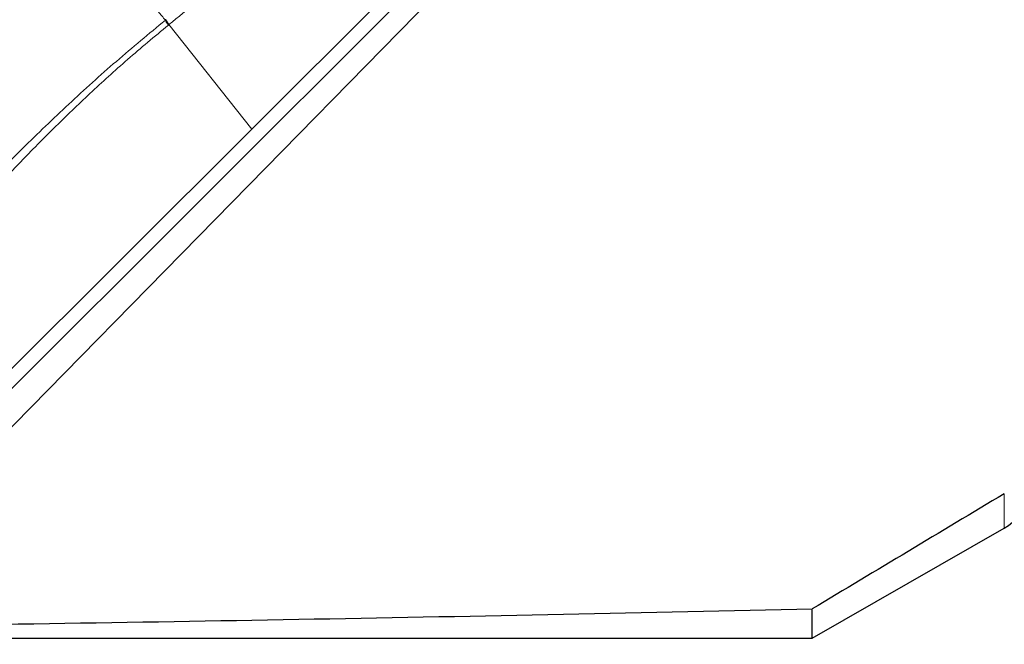
# Model space of a CAD drawing. Units: millimetres. Extents: x 15 to 204, y 6 to 291.
# Drawn here: x 55 to 62, y 82 to 87 of the extents above; entities that cross this region are included whole.
import ezdxf

# ---------------------------------------------------------------- set-up
doc = ezdxf.new("R2010")
doc.units = ezdxf.units.MM

msp = doc.modelspace()

# ---------------------------------------------------------------- linework, layer by layer
at = {"color": 7, "linetype": 'Continuous', "lineweight": 30}
for p, q in [((53.446, 82.6204), (62.4527, 91.7956)), ((60.1826, 89.6385), (53.0213, 82.4976)), ((58.7525, 88.3524), (56.5325, 86.1387)), ((55.9473, 86.8771), (55.9435, 86.8741)), ((56.5325, 86.1387), (52.9595, 82.5759)), ((60.4974, 82.5402), (61.856, 83.3173)), ((60.4974, 82.5402), (60.4974, 82.7473)), ((53.8044, 82.5402), (60.4974, 82.5402))]:
    msp.add_line(p, q, dxfattribs=at)
at = {"color": 8, "linetype": 'Continuous', "lineweight": 0}
for p, q in [((56.5325, 86.1387), (55.9473, 86.8771)), ((61.856, 83.3173), (61.856, 83.5616))]:
    msp.add_line(p, q, dxfattribs=at)
at = {"color": 7, "linetype": 'Continuous', "lineweight": 30}
for centre, radius, start, end in [((54.2015, 85.7984), 2.0474, 31.69432, 32.84215), ((54.2262, 85.8227), 2.0183, 31.49239, 32.65732), ((61.707, 83.5777), 0.3, 299.76965, 354.08432)]:
    msp.add_arc(centre, radius, start, end, dxfattribs=at)
msp.add_ellipse((41.7993, 114.5402), major_axis=(164.6257, 0), ratio=0.19438, start_param=4.783195, end_param=4.826214, dxfattribs=at)
at = {"color": 8, "linetype": 'Continuous', "lineweight": 0}
for points, knots in [([(55.9473, 86.8771), (56.0132, 86.9307), (56.1413, 87.035), (56.3276, 87.1867), (56.5025, 87.3291), (56.666, 87.4622), (56.8171, 87.5854), (56.9562, 87.6987), (57.0832, 87.8022), (57.2095, 87.9052), (57.6181, 88.2388), (57.9873, 88.5421), (58.3114, 88.8083)], [0, 0, 0, 0, 0.083578, 0.162318, 0.23622, 0.305283, 0.369509, 0.427879, 0.481582, 0.530619, 0.588011, 1, 1, 1, 1]), ([(55.9216, 86.9087), (55.9052, 86.9287), (55.8713, 86.97), (55.8173, 87.0342), (55.7617, 87.0974), (55.7077, 87.1562), (55.6572, 87.2094), (55.6049, 87.2623), (55.5512, 87.3146), (55.4968, 87.3652), (55.4431, 87.4135), (55.3898, 87.4612), (55.3372, 87.5096), (55.2851, 87.5598), (55.2358, 87.6111), (55.1897, 87.6618), (55.161, 87.6948), (55.1463, 87.7116)], [0, 0, 0, 0, 0.081931, 0.169109, 0.255649, 0.319316, 0.381944, 0.443863, 0.505672, 0.568217, 0.631884, 0.695161, 0.756302, 0.815182, 0.874294, 0.935997, 1, 1, 1, 1]), ([(52.9452, 84.026), (53.087, 84.1594), (53.3706, 84.4263), (53.7823, 84.8404), (54.1874, 85.259), (54.5604, 85.649), (54.9093, 86.0023), (55.2368, 86.3162), (55.573, 86.6199), (55.8054, 86.8125), (55.9216, 86.9087)], [0, 0, 0, 0, 0.14085, 0.281652, 0.422205, 0.562275, 0.672002, 0.781453, 0.890711, 1, 1, 1, 1]), ([(55.9435, 86.8741), (55.8943, 86.8335), (55.7971, 86.7536), (55.6557, 86.6321), (55.5199, 86.5115), (55.3892, 86.3915), (55.2595, 86.2688), (55.1247, 86.1376), (54.9944, 86.0066), (54.8704, 85.8788), (54.7565, 85.7593), (54.6419, 85.6375), (54.5263, 85.5135), (54.4159, 85.3943), (54.3128, 85.283), (54.2066, 85.1685), (54.0891, 85.0425), (53.9561, 84.9015), (53.8424, 84.7825), (53.7497, 84.6866), (53.6797, 84.6148), (53.6079, 84.542), (53.5417, 84.4754), (53.4463, 84.3804), (53.3192, 84.2558), (53.1498, 84.0937), (53.0327, 83.9853), (52.9729, 83.93)], [0, 0, 0, 0, 0.045852, 0.090427, 0.133845, 0.176225, 0.217685, 0.261894, 0.311066, 0.350048, 0.389426, 0.429286, 0.469715, 0.5108, 0.54555, 0.578292, 0.62264, 0.66886, 0.717071, 0.740525, 0.764463, 0.788898, 0.813847, 0.831738, 0.885423, 0.941466, 1, 1, 1, 1])]:
    msp.add_open_spline(points, degree=3, knots=knots, dxfattribs=at)
at = {"color": 7, "linetype": 'Continuous', "lineweight": 30}
msp.add_open_spline([(55.9255, 86.9118), (55.9248, 86.9113), (55.9236, 86.9103), (55.9223, 86.9093), (55.9216, 86.9087)], degree=3, knots=[0, 0, 0, 0, 0.499811, 1, 1, 1, 1], dxfattribs=at)
msp.add_open_spline([(61.856, 83.5616), (61.4034, 83.2897), (60.9506, 83.0182), (60.4974, 82.7473)], degree=3, dxfattribs=at)

doc.saveas('drawing.dxf')
